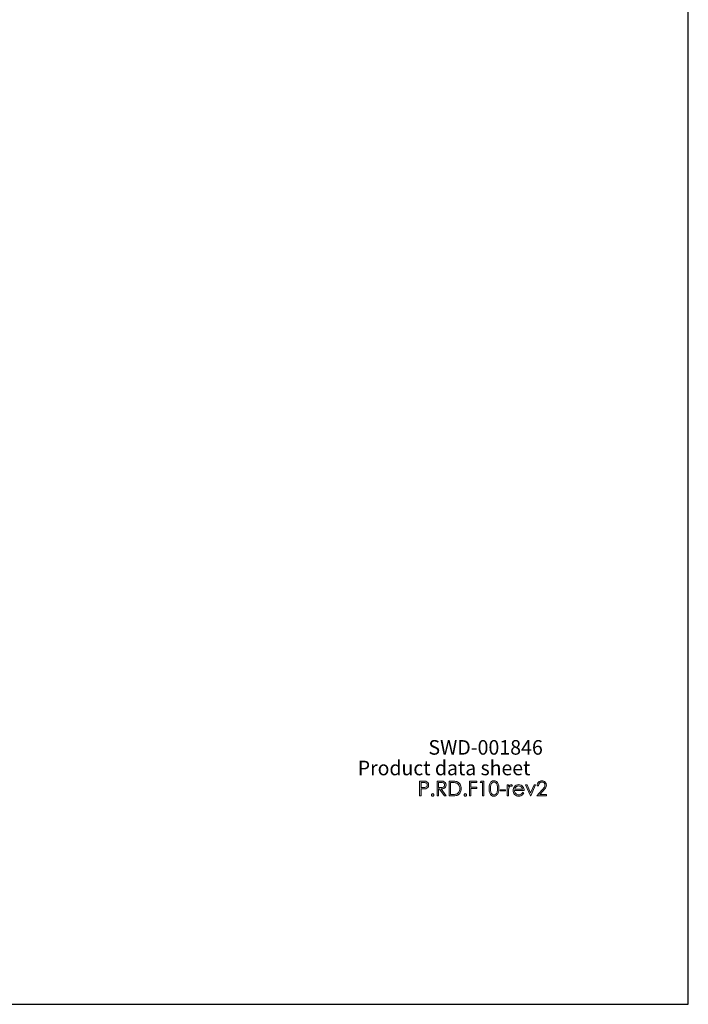
# Model space of a CAD drawing. Units: inches. Extents: x 0 to 292, y 0 to 357.
# Drawn here: x 153 to 210, y 0 to 84 of the extents above; entities that cross this region are included whole.
import ezdxf

# ---------------------------------------------------------------- set-up
doc = ezdxf.new("R2010")
doc.units = ezdxf.units.IN
doc.header["$MEASUREMENT"] = 0
doc.layers.add('Layer 1', color=7, linetype='Continuous')
picture_1 = doc.add_image_def('image1.png', size_in_pixel=(1444, 2048))

# ---------------------------------------------------------------- blocks, each defined once
blk = doc.blocks.new('block 2')
at = {"layer": 'Layer 1', "lineweight": 0}
blk.add_lwpolyline([(0, 297), (210, 297), (210, 0), (0, 0), (0, 297)], dxfattribs=at)
at = {"layer": 'Layer 1'}
image = blk.add_image(picture_1, insert=(0, 297), size_in_units=(210, 297), dxfattribs=at)
image.dxf.v_pixel = (0, -0.1450195)

msp = doc.modelspace()

# ---------------------------------------------------------------- hatches: boundary and pattern name
at = {"layer": 'Layer 1', "true_color": 0xffffff}
h = msp.add_hatch(color=7, dxfattribs=at)
h.dxf.hatch_style = 2
edge = h.paths.add_edge_path()
edge.add_spline(control_points=[(186.998, 19.122), (186.998, 19.122), (187.243, 19.122), (187.243, 19.122), (187.383, 19.122), (187.477, 19.115), (187.526, 19.103), (187.596, 19.085), (187.654, 19.048), (187.698, 18.993), (187.743, 18.937), (187.765, 18.868), (187.765, 18.784), (187.765, 18.7), (187.743, 18.63), (187.7, 18.575), (187.657, 18.52), (187.597, 18.483), (187.521, 18.465), (187.465, 18.451), (187.361, 18.444), (187.208, 18.444), (187.208, 18.444), (187.121, 18.444), (187.121, 18.444), (187.121, 18.444), (187.121, 17.855), (187.121, 17.855), (187.121, 17.855), (186.998, 17.855), (186.998, 17.855), (186.998, 17.855), (186.998, 19.122), (186.998, 19.122)], knot_values=[0, 0, 0, 0, 1, 1, 1, 2, 2, 2, 3, 3, 3, 4, 4, 4, 5, 5, 5, 6, 6, 6, 7, 7, 7, 8, 8, 8, 9, 9, 9, 10, 10, 10, 11, 11, 11, 11], degree=3, periodic=1)
edge = h.paths.add_edge_path()
edge.add_spline(control_points=[(187.121, 18.998), (187.121, 18.998), (187.121, 18.568), (187.121, 18.568), (187.121, 18.568), (187.329, 18.565), (187.329, 18.565), (187.413, 18.565), (187.474, 18.573), (187.513, 18.589), (187.552, 18.605), (187.583, 18.63), (187.605, 18.665), (187.627, 18.701), (187.638, 18.74), (187.638, 18.784), (187.638, 18.826), (187.627, 18.865), (187.605, 18.9), (187.583, 18.935), (187.553, 18.96), (187.517, 18.975), (187.48, 18.99), (187.421, 18.998), (187.338, 18.998), (187.338, 18.998), (187.121, 18.998), (187.121, 18.998)], knot_values=[0, 0, 0, 0, 1, 1, 1, 2, 2, 2, 3, 3, 3, 4, 4, 4, 5, 5, 5, 6, 6, 6, 7, 7, 7, 8, 8, 8, 9, 9, 9, 9], degree=3, periodic=1)
edge = h.paths.add_edge_path()
edge.add_spline(control_points=[(188.12, 18.044), (188.148, 18.044), (188.173, 18.034), (188.193, 18.013), (188.213, 17.993), (188.223, 17.967), (188.223, 17.937), (188.223, 17.908), (188.213, 17.883), (188.193, 17.862), (188.173, 17.841), (188.148, 17.831), (188.12, 17.831), (188.092, 17.831), (188.067, 17.841), (188.047, 17.862), (188.027, 17.883), (188.017, 17.908), (188.017, 17.937), (188.017, 17.967), (188.027, 17.993), (188.047, 18.013), (188.067, 18.034), (188.092, 18.044), (188.12, 18.044)], knot_values=[0, 0, 0, 0, 1, 1, 1, 2, 2, 2, 3, 3, 3, 4, 4, 4, 5, 5, 5, 6, 6, 6, 7, 7, 7, 8, 8, 8, 8], degree=3, periodic=1)
edge = h.paths.add_edge_path()
edge.add_spline(control_points=[(188.491, 19.122), (188.491, 19.122), (188.735, 19.122), (188.735, 19.122), (188.871, 19.122), (188.964, 19.116), (189.012, 19.104), (189.085, 19.087), (189.144, 19.05), (189.19, 18.994), (189.235, 18.937), (189.258, 18.867), (189.258, 18.784), (189.258, 18.715), (189.243, 18.655), (189.211, 18.603), (189.18, 18.55), (189.135, 18.511), (189.076, 18.484), (189.018, 18.457), (188.937, 18.444), (188.834, 18.443), (188.834, 18.443), (189.276, 17.855), (189.276, 17.855), (189.276, 17.855), (189.124, 17.855), (189.124, 17.855), (189.124, 17.855), (188.683, 18.443), (188.683, 18.443), (188.683, 18.443), (188.613, 18.443), (188.613, 18.443), (188.613, 18.443), (188.613, 17.855), (188.613, 17.855), (188.613, 17.855), (188.491, 17.855), (188.491, 17.855), (188.491, 17.855), (188.491, 19.122), (188.491, 19.122)], knot_values=[0, 0, 0, 0, 1, 1, 1, 2, 2, 2, 3, 3, 3, 4, 4, 4, 5, 5, 5, 6, 6, 6, 7, 7, 7, 8, 8, 8, 9, 9, 9, 10, 10, 10, 11, 11, 11, 12, 12, 12, 13, 13, 13, 14, 14, 14, 14], degree=3, periodic=1)
edge = h.paths.add_edge_path()
edge.add_spline(control_points=[(188.613, 18.998), (188.613, 18.998), (188.613, 18.567), (188.613, 18.567), (188.613, 18.567), (188.825, 18.565), (188.825, 18.565), (188.907, 18.565), (188.967, 18.573), (189.007, 18.589), (189.046, 18.605), (189.076, 18.631), (189.098, 18.666), (189.12, 18.702), (189.131, 18.741), (189.131, 18.785), (189.131, 18.827), (189.12, 18.866), (189.098, 18.901), (189.076, 18.935), (189.047, 18.96), (189.01, 18.975), (188.974, 18.99), (188.914, 18.998), (188.83, 18.998), (188.83, 18.998), (188.613, 18.998), (188.613, 18.998)], knot_values=[0, 0, 0, 0, 1, 1, 1, 2, 2, 2, 3, 3, 3, 4, 4, 4, 5, 5, 5, 6, 6, 6, 7, 7, 7, 8, 8, 8, 9, 9, 9, 9], degree=3, periodic=1)
edge = h.paths.add_edge_path()
edge.add_spline(control_points=[(189.521, 17.855), (189.521, 17.855), (189.521, 19.122), (189.521, 19.122), (189.521, 19.122), (189.776, 19.122), (189.776, 19.122), (189.959, 19.122), (190.093, 19.106), (190.175, 19.076), (190.294, 19.033), (190.387, 18.958), (190.455, 18.852), (190.522, 18.746), (190.555, 18.619), (190.555, 18.472), (190.555, 18.345), (190.528, 18.234), (190.475, 18.137), (190.422, 18.041), (190.353, 17.97), (190.268, 17.924), (190.184, 17.878), (190.065, 17.855), (189.912, 17.855), (189.912, 17.855), (189.521, 17.855), (189.521, 17.855)], knot_values=[0, 0, 0, 0, 1, 1, 1, 2, 2, 2, 3, 3, 3, 4, 4, 4, 5, 5, 5, 6, 6, 6, 7, 7, 7, 8, 8, 8, 9, 9, 9, 9], degree=3, periodic=1)
edge = h.paths.add_edge_path()
edge.add_spline(control_points=[(189.639, 17.974), (189.639, 17.974), (189.781, 17.974), (189.781, 17.974), (189.95, 17.974), (190.068, 17.985), (190.134, 18.007), (190.226, 18.038), (190.299, 18.094), (190.351, 18.175), (190.404, 18.255), (190.431, 18.354), (190.431, 18.47), (190.431, 18.592), (190.402, 18.697), (190.345, 18.783), (190.287, 18.87), (190.208, 18.929), (190.105, 18.961), (190.029, 18.986), (189.902, 18.998), (189.726, 18.998), (189.726, 18.998), (189.639, 18.998), (189.639, 18.998), (189.639, 18.998), (189.639, 17.974), (189.639, 17.974)], knot_values=[0, 0, 0, 0, 1, 1, 1, 2, 2, 2, 3, 3, 3, 4, 4, 4, 5, 5, 5, 6, 6, 6, 7, 7, 7, 8, 8, 8, 9, 9, 9, 9], degree=3, periodic=1)
edge = h.paths.add_edge_path()
edge.add_spline(control_points=[(190.902, 18.044), (190.93, 18.044), (190.954, 18.034), (190.974, 18.013), (190.995, 17.993), (191.005, 17.967), (191.005, 17.937), (191.005, 17.908), (190.995, 17.883), (190.974, 17.862), (190.954, 17.841), (190.93, 17.831), (190.902, 17.831), (190.874, 17.831), (190.849, 17.841), (190.829, 17.862), (190.809, 17.883), (190.799, 17.908), (190.799, 17.937), (190.799, 17.967), (190.809, 17.993), (190.829, 18.013), (190.849, 18.034), (190.874, 18.044), (190.902, 18.044)], knot_values=[0, 0, 0, 0, 1, 1, 1, 2, 2, 2, 3, 3, 3, 4, 4, 4, 5, 5, 5, 6, 6, 6, 7, 7, 7, 8, 8, 8, 8], degree=3, periodic=1)
h.paths.add_polyline_path([(191.266, 19.122), (191.881, 19.122), (191.881, 18.998), (191.389, 18.998), (191.389, 18.601), (191.881, 18.601), (191.881, 18.477), (191.389, 18.477), (191.389, 17.855), (191.266, 17.855)])
h.paths.add_polyline_path([(192.262, 19.122), (192.503, 19.122), (192.503, 17.855), (192.381, 17.855), (192.381, 18.998), (192.188, 18.998)])
edge = h.paths.add_edge_path()
edge.add_spline(control_points=[(192.946, 18.488), (192.946, 18.655), (192.964, 18.784), (192.998, 18.875), (193.033, 18.967), (193.082, 19.036), (193.146, 19.083), (193.209, 19.13), (193.28, 19.154), (193.358, 19.154), (193.438, 19.154), (193.51, 19.13), (193.575, 19.082), (193.639, 19.035), (193.69, 18.964), (193.728, 18.869), (193.765, 18.775), (193.784, 18.647), (193.784, 18.488), (193.784, 18.329), (193.765, 18.202), (193.729, 18.108), (193.692, 18.014), (193.64, 17.943), (193.575, 17.895), (193.51, 17.847), (193.438, 17.823), (193.358, 17.823), (193.28, 17.823), (193.209, 17.846), (193.147, 17.893), (193.084, 17.939), (193.035, 18.008), (192.999, 18.101), (192.964, 18.193), (192.946, 18.322), (192.946, 18.488)], knot_values=[0, 0, 0, 0, 1, 1, 1, 2, 2, 2, 3, 3, 3, 4, 4, 4, 5, 5, 5, 6, 6, 6, 7, 7, 7, 8, 8, 8, 9, 9, 9, 10, 10, 10, 11, 11, 11, 12, 12, 12, 12], degree=3, periodic=1)
edge = h.paths.add_edge_path()
edge.add_spline(control_points=[(193.062, 18.486), (193.062, 18.343), (193.075, 18.234), (193.099, 18.161), (193.124, 18.088), (193.161, 18.032), (193.209, 17.994), (193.257, 17.956), (193.309, 17.937), (193.363, 17.937), (193.417, 17.937), (193.468, 17.956), (193.515, 17.993), (193.563, 18.03), (193.598, 18.086), (193.623, 18.16), (193.654, 18.25), (193.669, 18.359), (193.669, 18.486), (193.669, 18.613), (193.655, 18.718), (193.628, 18.799), (193.601, 18.88), (193.563, 18.94), (193.515, 18.977), (193.467, 19.015), (193.416, 19.034), (193.363, 19.034), (193.308, 19.034), (193.257, 19.015), (193.209, 18.977), (193.161, 18.94), (193.125, 18.884), (193.1, 18.811), (193.075, 18.738), (193.062, 18.629), (193.062, 18.486)], knot_values=[0, 0, 0, 0, 1, 1, 1, 2, 2, 2, 3, 3, 3, 4, 4, 4, 5, 5, 5, 6, 6, 6, 7, 7, 7, 8, 8, 8, 9, 9, 9, 10, 10, 10, 11, 11, 11, 12, 12, 12, 12], degree=3, periodic=1)
h.paths.add_polyline_path([(193.893, 18.384), (194.352, 18.384), (194.352, 18.278), (193.893, 18.278)])
edge = h.paths.add_edge_path()
edge.add_spline(control_points=[(194.492, 18.792), (194.492, 18.792), (194.611, 18.792), (194.611, 18.792), (194.611, 18.792), (194.611, 18.655), (194.611, 18.655), (194.647, 18.709), (194.684, 18.749), (194.724, 18.776), (194.763, 18.803), (194.805, 18.816), (194.847, 18.816), (194.88, 18.816), (194.914, 18.805), (194.951, 18.784), (194.951, 18.784), (194.89, 18.682), (194.89, 18.682), (194.866, 18.693), (194.845, 18.699), (194.828, 18.699), (194.789, 18.699), (194.752, 18.682), (194.716, 18.649), (194.679, 18.616), (194.652, 18.565), (194.633, 18.496), (194.619, 18.442), (194.611, 18.334), (194.611, 18.172), (194.611, 18.172), (194.611, 17.855), (194.611, 17.855), (194.611, 17.855), (194.492, 17.855), (194.492, 17.855), (194.492, 17.855), (194.492, 18.792), (194.492, 18.792)], knot_values=[0, 0, 0, 0, 1, 1, 1, 2, 2, 2, 3, 3, 3, 4, 4, 4, 5, 5, 5, 6, 6, 6, 7, 7, 7, 8, 8, 8, 9, 9, 9, 10, 10, 10, 11, 11, 11, 12, 12, 12, 13, 13, 13, 13], degree=3, periodic=1)
edge = h.paths.add_edge_path()
edge.add_spline(control_points=[(195.815, 18.166), (195.815, 18.166), (195.913, 18.112), (195.913, 18.112), (195.881, 18.047), (195.844, 17.994), (195.801, 17.954), (195.759, 17.914), (195.711, 17.883), (195.659, 17.862), (195.606, 17.841), (195.546, 17.831), (195.479, 17.831), (195.331, 17.831), (195.215, 17.881), (195.132, 17.981), (195.048, 18.081), (195.006, 18.194), (195.006, 18.321), (195.006, 18.44), (195.042, 18.545), (195.112, 18.638), (195.202, 18.757), (195.322, 18.816), (195.472, 18.816), (195.627, 18.816), (195.751, 18.755), (195.843, 18.634), (195.909, 18.549), (195.942, 18.442), (195.943, 18.314), (195.943, 18.314), (195.127, 18.314), (195.127, 18.314), (195.129, 18.205), (195.162, 18.116), (195.228, 18.046), (195.293, 17.977), (195.373, 17.942), (195.469, 17.942), (195.515, 17.942), (195.56, 17.95), (195.604, 17.967), (195.648, 17.983), (195.685, 18.005), (195.715, 18.033), (195.746, 18.06), (195.779, 18.104), (195.815, 18.166)], knot_values=[0, 0, 0, 0, 1, 1, 1, 2, 2, 2, 3, 3, 3, 4, 4, 4, 5, 5, 5, 6, 6, 6, 7, 7, 7, 8, 8, 8, 9, 9, 9, 10, 10, 10, 11, 11, 11, 12, 12, 12, 13, 13, 13, 14, 14, 14, 15, 15, 15, 16, 16, 16, 16], degree=3, periodic=1)
edge = h.paths.add_edge_path()
edge.add_spline(control_points=[(195.815, 18.418), (195.799, 18.482), (195.777, 18.534), (195.747, 18.572), (195.717, 18.611), (195.678, 18.642), (195.629, 18.665), (195.58, 18.689), (195.528, 18.7), (195.474, 18.7), (195.385, 18.7), (195.308, 18.671), (195.244, 18.612), (195.197, 18.569), (195.162, 18.504), (195.138, 18.418), (195.138, 18.418), (195.815, 18.418), (195.815, 18.418)], knot_values=[0, 0, 0, 0, 1, 1, 1, 2, 2, 2, 3, 3, 3, 4, 4, 4, 5, 5, 5, 6, 6, 6, 6], degree=3, periodic=1)
h.paths.add_polyline_path([(196.075, 18.792), (196.2, 18.792), (196.504, 18.109), (196.805, 18.792), (196.931, 18.792), (196.515, 17.855), (196.493, 17.855)])
edge = h.paths.add_edge_path()
edge.add_spline(control_points=[(197.176, 18.725), (197.176, 18.725), (197.058, 18.725), (197.058, 18.725), (197.061, 18.85), (197.102, 18.953), (197.179, 19.033), (197.257, 19.113), (197.353, 19.154), (197.467, 19.154), (197.58, 19.154), (197.671, 19.116), (197.741, 19.041), (197.811, 18.965), (197.846, 18.877), (197.846, 18.774), (197.846, 18.703), (197.829, 18.635), (197.796, 18.572), (197.762, 18.509), (197.698, 18.424), (197.602, 18.317), (197.602, 18.317), (197.296, 17.977), (197.296, 17.977), (197.296, 17.977), (197.862, 17.977), (197.862, 17.977), (197.862, 17.977), (197.862, 17.855), (197.862, 17.855), (197.862, 17.855), (197.029, 17.855), (197.029, 17.855), (197.029, 17.855), (197.498, 18.378), (197.498, 18.378), (197.593, 18.483), (197.655, 18.561), (197.683, 18.612), (197.712, 18.663), (197.726, 18.716), (197.726, 18.773), (197.726, 18.844), (197.701, 18.905), (197.649, 18.957), (197.598, 19.008), (197.535, 19.034), (197.46, 19.034), (197.382, 19.034), (197.316, 19.007), (197.264, 18.953), (197.212, 18.899), (197.183, 18.823), (197.176, 18.725)], knot_values=[0, 0, 0, 0, 1, 1, 1, 2, 2, 2, 3, 3, 3, 4, 4, 4, 5, 5, 5, 6, 6, 6, 7, 7, 7, 8, 8, 8, 9, 9, 9, 10, 10, 10, 11, 11, 11, 12, 12, 12, 13, 13, 13, 14, 14, 14, 15, 15, 15, 16, 16, 16, 17, 17, 17, 18, 18, 18, 18], degree=3, periodic=1)

# ---------------------------------------------------------------- linework, layer by layer
at = {"layer": 'Layer 1', "lineweight": 0}
for points in [[(191.266, 19.122), (191.881, 19.122), (191.881, 18.998), (191.389, 18.998), (191.389, 18.601), (191.881, 18.601), (191.881, 18.477), (191.389, 18.477), (191.389, 17.855), (191.266, 17.855), (191.266, 19.122)], [(192.262, 19.122), (192.503, 19.122), (192.503, 17.855), (192.381, 17.855), (192.381, 18.998), (192.188, 18.998), (192.262, 19.122)], [(196.075, 18.792), (196.2, 18.792), (196.504, 18.109), (196.805, 18.792), (196.931, 18.792), (196.515, 17.855), (196.493, 17.855), (196.075, 18.792)], [(193.893, 18.384), (194.352, 18.384), (194.352, 18.278), (193.893, 18.278), (193.893, 18.384)]]:
    msp.add_lwpolyline(points, dxfattribs=at)
for points, knots in [([(186.998, 19.122), (186.998, 19.122), (187.243, 19.122), (187.243, 19.122), (187.383, 19.122), (187.477, 19.115), (187.526, 19.103), (187.596, 19.085), (187.654, 19.048), (187.698, 18.993), (187.743, 18.937), (187.765, 18.868), (187.765, 18.784), (187.765, 18.7), (187.743, 18.63), (187.7, 18.575), (187.657, 18.52), (187.597, 18.483), (187.521, 18.465), (187.465, 18.451), (187.361, 18.444), (187.208, 18.444), (187.208, 18.444), (187.121, 18.444), (187.121, 18.444), (187.121, 18.444), (187.121, 17.855), (187.121, 17.855), (187.121, 17.855), (186.998, 17.855), (186.998, 17.855), (186.998, 17.855), (186.998, 19.122), (186.998, 19.122)], [0, 0, 0, 0, 1, 1, 1, 2, 2, 2, 3, 3, 3, 4, 4, 4, 5, 5, 5, 6, 6, 6, 7, 7, 7, 8, 8, 8, 9, 9, 9, 10, 10, 10, 11, 11, 11, 11]), ([(187.121, 18.998), (187.121, 18.998), (187.121, 18.568), (187.121, 18.568), (187.121, 18.568), (187.329, 18.565), (187.329, 18.565), (187.413, 18.565), (187.474, 18.573), (187.513, 18.589), (187.552, 18.605), (187.583, 18.63), (187.605, 18.665), (187.627, 18.701), (187.638, 18.74), (187.638, 18.784), (187.638, 18.826), (187.627, 18.865), (187.605, 18.9), (187.583, 18.935), (187.553, 18.96), (187.517, 18.975), (187.48, 18.99), (187.421, 18.998), (187.338, 18.998), (187.338, 18.998), (187.121, 18.998), (187.121, 18.998)], [0, 0, 0, 0, 1, 1, 1, 2, 2, 2, 3, 3, 3, 4, 4, 4, 5, 5, 5, 6, 6, 6, 7, 7, 7, 8, 8, 8, 9, 9, 9, 9]), ([(188.491, 19.122), (188.491, 19.122), (188.735, 19.122), (188.735, 19.122), (188.871, 19.122), (188.964, 19.116), (189.012, 19.104), (189.085, 19.087), (189.144, 19.05), (189.19, 18.994), (189.235, 18.937), (189.258, 18.867), (189.258, 18.784), (189.258, 18.715), (189.243, 18.655), (189.211, 18.603), (189.18, 18.55), (189.135, 18.511), (189.076, 18.484), (189.018, 18.457), (188.937, 18.444), (188.834, 18.443), (188.834, 18.443), (189.276, 17.855), (189.276, 17.855), (189.276, 17.855), (189.124, 17.855), (189.124, 17.855), (189.124, 17.855), (188.683, 18.443), (188.683, 18.443), (188.683, 18.443), (188.613, 18.443), (188.613, 18.443), (188.613, 18.443), (188.613, 17.855), (188.613, 17.855), (188.613, 17.855), (188.491, 17.855), (188.491, 17.855), (188.491, 17.855), (188.491, 19.122), (188.491, 19.122)], [0, 0, 0, 0, 1, 1, 1, 2, 2, 2, 3, 3, 3, 4, 4, 4, 5, 5, 5, 6, 6, 6, 7, 7, 7, 8, 8, 8, 9, 9, 9, 10, 10, 10, 11, 11, 11, 12, 12, 12, 13, 13, 13, 14, 14, 14, 14]), ([(188.613, 18.998), (188.613, 18.998), (188.613, 18.567), (188.613, 18.567), (188.613, 18.567), (188.825, 18.565), (188.825, 18.565), (188.907, 18.565), (188.967, 18.573), (189.007, 18.589), (189.046, 18.605), (189.076, 18.631), (189.098, 18.666), (189.12, 18.702), (189.131, 18.741), (189.131, 18.785), (189.131, 18.827), (189.12, 18.866), (189.098, 18.901), (189.076, 18.935), (189.047, 18.96), (189.01, 18.975), (188.974, 18.99), (188.914, 18.998), (188.83, 18.998), (188.83, 18.998), (188.613, 18.998), (188.613, 18.998)], [0, 0, 0, 0, 1, 1, 1, 2, 2, 2, 3, 3, 3, 4, 4, 4, 5, 5, 5, 6, 6, 6, 7, 7, 7, 8, 8, 8, 9, 9, 9, 9]), ([(189.521, 17.855), (189.521, 17.855), (189.521, 19.122), (189.521, 19.122), (189.521, 19.122), (189.776, 19.122), (189.776, 19.122), (189.959, 19.122), (190.093, 19.106), (190.175, 19.076), (190.294, 19.033), (190.387, 18.958), (190.455, 18.852), (190.522, 18.746), (190.555, 18.619), (190.555, 18.472), (190.555, 18.345), (190.528, 18.234), (190.475, 18.137), (190.422, 18.041), (190.353, 17.97), (190.268, 17.924), (190.184, 17.878), (190.065, 17.855), (189.912, 17.855), (189.912, 17.855), (189.521, 17.855), (189.521, 17.855)], [0, 0, 0, 0, 1, 1, 1, 2, 2, 2, 3, 3, 3, 4, 4, 4, 5, 5, 5, 6, 6, 6, 7, 7, 7, 8, 8, 8, 9, 9, 9, 9]), ([(189.639, 17.974), (189.639, 17.974), (189.781, 17.974), (189.781, 17.974), (189.95, 17.974), (190.068, 17.985), (190.134, 18.007), (190.226, 18.038), (190.299, 18.094), (190.351, 18.175), (190.404, 18.255), (190.431, 18.354), (190.431, 18.47), (190.431, 18.592), (190.402, 18.697), (190.345, 18.783), (190.287, 18.87), (190.208, 18.929), (190.105, 18.961), (190.029, 18.986), (189.902, 18.998), (189.726, 18.998), (189.726, 18.998), (189.639, 18.998), (189.639, 18.998), (189.639, 18.998), (189.639, 17.974), (189.639, 17.974)], [0, 0, 0, 0, 1, 1, 1, 2, 2, 2, 3, 3, 3, 4, 4, 4, 5, 5, 5, 6, 6, 6, 7, 7, 7, 8, 8, 8, 9, 9, 9, 9]), ([(192.946, 18.488), (192.946, 18.655), (192.964, 18.784), (192.998, 18.875), (193.033, 18.967), (193.082, 19.036), (193.146, 19.083), (193.209, 19.13), (193.28, 19.154), (193.358, 19.154), (193.438, 19.154), (193.51, 19.13), (193.575, 19.082), (193.639, 19.035), (193.69, 18.964), (193.728, 18.869), (193.765, 18.775), (193.784, 18.647), (193.784, 18.488), (193.784, 18.329), (193.765, 18.202), (193.729, 18.108), (193.692, 18.014), (193.64, 17.943), (193.575, 17.895), (193.51, 17.847), (193.438, 17.823), (193.358, 17.823), (193.28, 17.823), (193.209, 17.846), (193.147, 17.893), (193.084, 17.939), (193.035, 18.008), (192.999, 18.101), (192.964, 18.193), (192.946, 18.322), (192.946, 18.488)], [0, 0, 0, 0, 1, 1, 1, 2, 2, 2, 3, 3, 3, 4, 4, 4, 5, 5, 5, 6, 6, 6, 7, 7, 7, 8, 8, 8, 9, 9, 9, 10, 10, 10, 11, 11, 11, 12, 12, 12, 12]), ([(193.062, 18.486), (193.062, 18.343), (193.075, 18.234), (193.099, 18.161), (193.124, 18.088), (193.161, 18.032), (193.209, 17.994), (193.257, 17.956), (193.309, 17.937), (193.363, 17.937), (193.417, 17.937), (193.468, 17.956), (193.515, 17.993), (193.563, 18.03), (193.598, 18.086), (193.623, 18.16), (193.654, 18.25), (193.669, 18.359), (193.669, 18.486), (193.669, 18.613), (193.655, 18.718), (193.628, 18.799), (193.601, 18.88), (193.563, 18.94), (193.515, 18.977), (193.467, 19.015), (193.416, 19.034), (193.363, 19.034), (193.308, 19.034), (193.257, 19.015), (193.209, 18.977), (193.161, 18.94), (193.125, 18.884), (193.1, 18.811), (193.075, 18.738), (193.062, 18.629), (193.062, 18.486)], [0, 0, 0, 0, 1, 1, 1, 2, 2, 2, 3, 3, 3, 4, 4, 4, 5, 5, 5, 6, 6, 6, 7, 7, 7, 8, 8, 8, 9, 9, 9, 10, 10, 10, 11, 11, 11, 12, 12, 12, 12]), ([(194.492, 18.792), (194.492, 18.792), (194.611, 18.792), (194.611, 18.792), (194.611, 18.792), (194.611, 18.655), (194.611, 18.655), (194.647, 18.709), (194.684, 18.749), (194.724, 18.776), (194.763, 18.803), (194.805, 18.816), (194.847, 18.816), (194.88, 18.816), (194.914, 18.805), (194.951, 18.784), (194.951, 18.784), (194.89, 18.682), (194.89, 18.682), (194.866, 18.693), (194.845, 18.699), (194.828, 18.699), (194.789, 18.699), (194.752, 18.682), (194.716, 18.649), (194.679, 18.616), (194.652, 18.565), (194.633, 18.496), (194.619, 18.442), (194.611, 18.334), (194.611, 18.172), (194.611, 18.172), (194.611, 17.855), (194.611, 17.855), (194.611, 17.855), (194.492, 17.855), (194.492, 17.855), (194.492, 17.855), (194.492, 18.792), (194.492, 18.792)], [0, 0, 0, 0, 1, 1, 1, 2, 2, 2, 3, 3, 3, 4, 4, 4, 5, 5, 5, 6, 6, 6, 7, 7, 7, 8, 8, 8, 9, 9, 9, 10, 10, 10, 11, 11, 11, 12, 12, 12, 13, 13, 13, 13]), ([(195.815, 18.166), (195.815, 18.166), (195.913, 18.112), (195.913, 18.112), (195.881, 18.047), (195.844, 17.994), (195.801, 17.954), (195.759, 17.914), (195.711, 17.883), (195.659, 17.862), (195.606, 17.841), (195.546, 17.831), (195.479, 17.831), (195.331, 17.831), (195.215, 17.881), (195.132, 17.981), (195.048, 18.081), (195.006, 18.194), (195.006, 18.321), (195.006, 18.44), (195.042, 18.545), (195.112, 18.638), (195.202, 18.757), (195.322, 18.816), (195.472, 18.816), (195.627, 18.816), (195.751, 18.755), (195.843, 18.634), (195.909, 18.549), (195.942, 18.442), (195.943, 18.314), (195.943, 18.314), (195.127, 18.314), (195.127, 18.314), (195.129, 18.205), (195.162, 18.116), (195.228, 18.046), (195.293, 17.977), (195.373, 17.942), (195.469, 17.942), (195.515, 17.942), (195.56, 17.95), (195.604, 17.967), (195.648, 17.983), (195.685, 18.005), (195.715, 18.033), (195.746, 18.06), (195.779, 18.104), (195.815, 18.166)], [0, 0, 0, 0, 1, 1, 1, 2, 2, 2, 3, 3, 3, 4, 4, 4, 5, 5, 5, 6, 6, 6, 7, 7, 7, 8, 8, 8, 9, 9, 9, 10, 10, 10, 11, 11, 11, 12, 12, 12, 13, 13, 13, 14, 14, 14, 15, 15, 15, 16, 16, 16, 16]), ([(195.815, 18.418), (195.799, 18.482), (195.777, 18.534), (195.747, 18.572), (195.717, 18.611), (195.678, 18.642), (195.629, 18.665), (195.58, 18.689), (195.528, 18.7), (195.474, 18.7), (195.385, 18.7), (195.308, 18.671), (195.244, 18.612), (195.197, 18.569), (195.162, 18.504), (195.138, 18.418), (195.138, 18.418), (195.815, 18.418), (195.815, 18.418)], [0, 0, 0, 0, 1, 1, 1, 2, 2, 2, 3, 3, 3, 4, 4, 4, 5, 5, 5, 6, 6, 6, 6]), ([(197.176, 18.725), (197.176, 18.725), (197.058, 18.725), (197.058, 18.725), (197.061, 18.85), (197.102, 18.953), (197.179, 19.033), (197.257, 19.113), (197.353, 19.154), (197.467, 19.154), (197.58, 19.154), (197.671, 19.116), (197.741, 19.041), (197.811, 18.965), (197.846, 18.877), (197.846, 18.774), (197.846, 18.703), (197.829, 18.635), (197.796, 18.572), (197.762, 18.509), (197.698, 18.424), (197.602, 18.317), (197.602, 18.317), (197.296, 17.977), (197.296, 17.977), (197.296, 17.977), (197.862, 17.977), (197.862, 17.977), (197.862, 17.977), (197.862, 17.855), (197.862, 17.855), (197.862, 17.855), (197.029, 17.855), (197.029, 17.855), (197.029, 17.855), (197.498, 18.378), (197.498, 18.378), (197.593, 18.483), (197.655, 18.561), (197.683, 18.612), (197.712, 18.663), (197.726, 18.716), (197.726, 18.773), (197.726, 18.844), (197.701, 18.905), (197.649, 18.957), (197.598, 19.008), (197.535, 19.034), (197.46, 19.034), (197.382, 19.034), (197.316, 19.007), (197.264, 18.953), (197.212, 18.899), (197.183, 18.823), (197.176, 18.725)], [0, 0, 0, 0, 1, 1, 1, 2, 2, 2, 3, 3, 3, 4, 4, 4, 5, 5, 5, 6, 6, 6, 7, 7, 7, 8, 8, 8, 9, 9, 9, 10, 10, 10, 11, 11, 11, 12, 12, 12, 13, 13, 13, 14, 14, 14, 15, 15, 15, 16, 16, 16, 17, 17, 17, 18, 18, 18, 18]), ([(188.12, 18.044), (188.148, 18.044), (188.173, 18.034), (188.193, 18.013), (188.213, 17.993), (188.223, 17.967), (188.223, 17.937), (188.223, 17.908), (188.213, 17.883), (188.193, 17.862), (188.173, 17.841), (188.148, 17.831), (188.12, 17.831), (188.092, 17.831), (188.067, 17.841), (188.047, 17.862), (188.027, 17.883), (188.017, 17.908), (188.017, 17.937), (188.017, 17.967), (188.027, 17.993), (188.047, 18.013), (188.067, 18.034), (188.092, 18.044), (188.12, 18.044)], [0, 0, 0, 0, 1, 1, 1, 2, 2, 2, 3, 3, 3, 4, 4, 4, 5, 5, 5, 6, 6, 6, 7, 7, 7, 8, 8, 8, 8]), ([(190.902, 18.044), (190.93, 18.044), (190.954, 18.034), (190.974, 18.013), (190.995, 17.993), (191.005, 17.967), (191.005, 17.937), (191.005, 17.908), (190.995, 17.883), (190.974, 17.862), (190.954, 17.841), (190.93, 17.831), (190.902, 17.831), (190.874, 17.831), (190.849, 17.841), (190.829, 17.862), (190.809, 17.883), (190.799, 17.908), (190.799, 17.937), (190.799, 17.967), (190.809, 17.993), (190.829, 18.013), (190.849, 18.034), (190.874, 18.044), (190.902, 18.044)], [0, 0, 0, 0, 1, 1, 1, 2, 2, 2, 3, 3, 3, 4, 4, 4, 5, 5, 5, 6, 6, 6, 7, 7, 7, 8, 8, 8, 8])]:
    msp.add_open_spline(points, degree=3, knots=knots, dxfattribs=at)

# ---------------------------------------------------------------- block references
at = {"layer": 'Layer 1'}
msp.add_blockref('block 2', (0, 0), dxfattribs=at)

# ---------------------------------------------------------------- texts
at = {"layer": 'Layer 1', "color": 7, "true_color": 0xffffff, "char_height": 1.24883, "attachment_point": 7}
for s, insert in [('\\fCentury Gothic|b0|i0|c0|p34;\\W0.984824;SWD-001846', (187.749, 21.382)), ('\\fCentury Gothic|b0|i0|c0|p34;\\W0.977522;Product data sheet', (181.703, 19.618))]:
    msp.add_mtext(s, dxfattribs=dict(at, insert=insert))

doc.saveas('drawing.dxf')
